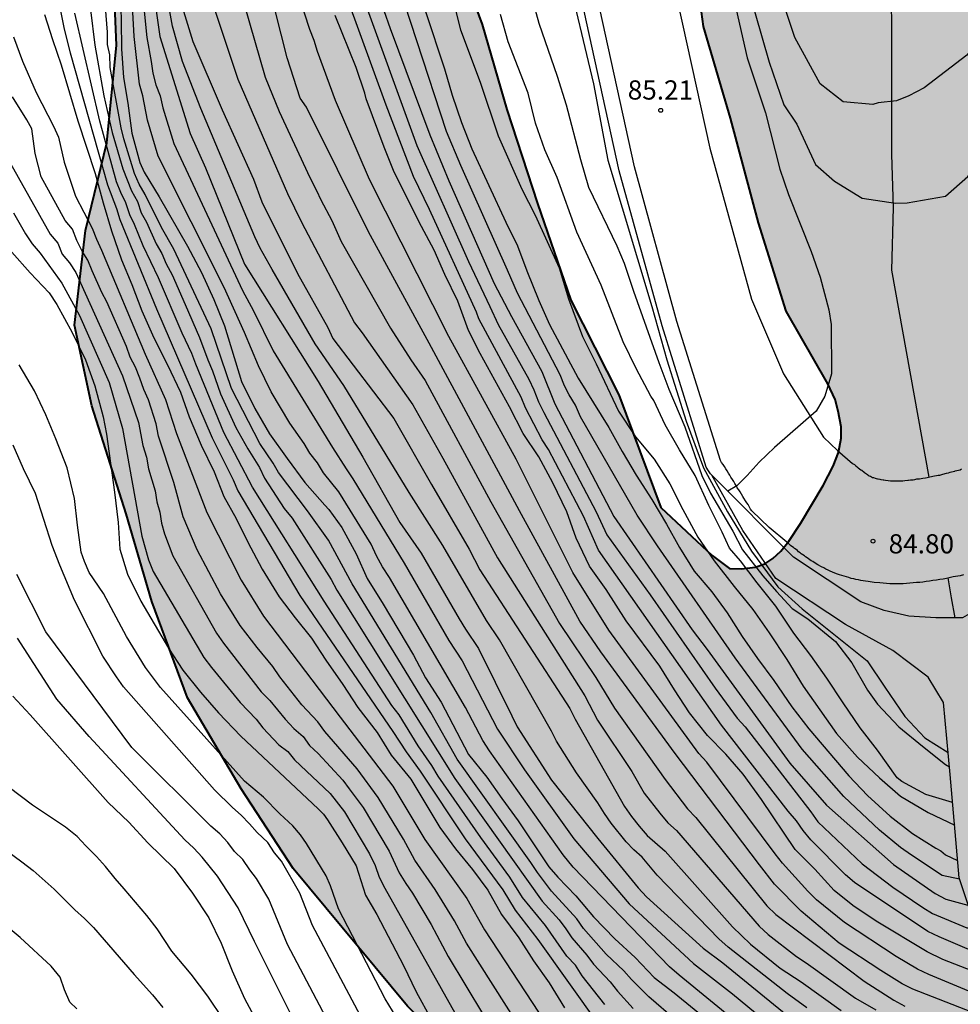
# Model space of a CAD drawing. Units: millimetres. Extents: x 582044 to 582395, y 4793289 to 4793540.
# Drawn here: x 582099 to 582136, y 4793416 to 4793454 of the extents above; entities that cross this region are included whole.
import ezdxf

# ---------------------------------------------------------------- set-up
doc = ezdxf.new("R2010")
doc.units = ezdxf.units.MM
for name, color, linetype in [('020104', 34, 'Continuous'), ('020204', 9, 'Continuous'), ('020308', 9, 'Continuous'), ('050102', 4, 'Continuous'), ('050103', 4, 'Continuous'), ('060134', 9, 'Continuous'), ('100106', 63, 'Continuous'), ('990504', 63, 'Continuous')]:
    doc.layers.add(name, color=color, linetype=linetype)
doc.layers.add('020105', color=24, linetype='Continuous', lineweight=30)
doc.styles.add('ARIAL', font='ARIAL.TTF', dxfattribs={"height": 1})

# ---------------------------------------------------------------- blocks, each defined once
blk = doc.blocks.new('COTAPU')
blk.add_circle((0, 0), 0.075)

msp = doc.modelspace()

# ---------------------------------------------------------------- hatches: boundary and pattern name
at = {"layer": '990504'}
msp.add_hatch(color=256, dxfattribs=at).paths.add_polyline_path([(582394.137, 4793428.101), (582394.138, 4793503.034), (582393.418, 4793503.674), (582390.288, 4793505.224), (582384.689, 4793507.614), (582377.699, 4793512.224), (582369.489, 4793518.904), (582357.45, 4793528.244), (582349.86, 4793532.954), (582341.32, 4793535.914), (582329.781, 4793538.174), (582322.602, 4793540.244), (582234.749, 4793540.246), (582235.953, 4793539.236), (582237.373, 4793537.336), (582238.313, 4793535.086), (582239.063, 4793532.946), (582240.123, 4793531.236), (582241.353, 4793529.756), (582243.203, 4793528.256), (582244.983, 4793526.876), (582247.073, 4793525.876), (582249.733, 4793524.916), (582252.713, 4793524.076), (582259.182, 4793522.446), (582267.302, 4793519.476), (582270.912, 4793518.106), (582274.502, 4793517.066), (582278.022, 4793515.966), (582285.321, 4793513.996), (582289.791, 4793513.316), (582294.651, 4793512.726), (582302.961, 4793511.786), (582312.321, 4793510.855), (582320.07, 4793509.935), (582323.83, 4793509.195), (582331.58, 4793507.855), (582337.49, 4793506.545), (582340.7, 4793505.615), (582343.9, 4793504.585), (582346.96, 4793503.475), (582349.879, 4793502.485), (582352.689, 4793501.655), (582355.109, 4793500.625), (582356.749, 4793499.835), (582359.519, 4793498.875), (582359.979, 4793498.755), (582364.319, 4793497.945), (582366.189, 4793497.455), (582367.729, 4793496.735), (582369.439, 4793495.585), (582370.439, 4793494.355), (582371.099, 4793492.825), (582371.829, 4793491.835), (582371.849, 4793490.395), (582371.399, 4793489.715), (582370.669, 4793489.485), (582369.919, 4793489.485), (582369.069, 4793489.735), (582368.569, 4793489.975), (582367.319, 4793490.195), (582361.549, 4793492.085), (582355.019, 4793494.475), (582352.009, 4793495.625), (582349.059, 4793496.585), (582346.269, 4793497.355), (582342.45, 4793498.545), (582338.36, 4793499.625), (582334.38, 4793500.755), (582330.75, 4793501.485), (582326.33, 4793502.105), (582322.11, 4793502.756), (582317.95, 4793503.256), (582314.39, 4793503.546), (582309.571, 4793503.576), (582305.861, 4793503.916), (582298.401, 4793505.036), (582290.891, 4793506.036), (582282.871, 4793507.666), (582279.702, 4793508.436), (582275.812, 4793509.546), (582268.132, 4793512.116), (582264.452, 4793513.166), (582260.742, 4793514.426), (582256.812, 4793515.657), (582250.653, 4793518.437), (582249.053, 4793518.647), (582248.863, 4793517.547), (582250.353, 4793515.877), (582252.422, 4793513.997), (582254.742, 4793512.167), (582257.492, 4793510.317), (582260.552, 4793508.627), (582263.432, 4793506.657), (582266.312, 4793504.997), (582269.462, 4793502.537), (582272.002, 4793500.297), (582277.231, 4793494.907), (582281.191, 4793489.947), (582282.131, 4793487.497), (582282.241, 4793484.627), (582282.081, 4793481.287), (582280.611, 4793476.067), (582280.061, 4793474.257), (582279.681, 4793473.487), (582280.121, 4793471.297), (582279.691, 4793468.197), (582278.081, 4793465.628), (582275.371, 4793463.798), (582273.131, 4793462.758), (582267.411, 4793462.508), (582265.201, 4793463.298), (582262.651, 4793465.008), (582260.725, 4793467.824), (582259.814, 4793469.585), (582257.875, 4793472.493), (582255.182, 4793473.893), (582251.95, 4793474.647), (582247.425, 4793476.155), (582242.255, 4793476.478), (582238.807, 4793476.478), (582234.772, 4793477.771), (582232.827, 4793479.77), (582232.471, 4793480.776), (582232.34, 4793481.92), (582232.392, 4793482.472), (582232.479, 4793482.922), (582232.61, 4793483.219), (582232.883, 4793483.429), (582233.346, 4793483.513), (582233.772, 4793483.558), (582235.104, 4793483.457), (582237.952, 4793483.078), (582245.102, 4793482.278), (582249.622, 4793481.188), (582253.552, 4793479.948), (582257.432, 4793478.838), (582264.661, 4793475.418), (582267.601, 4793474.757), (582270.561, 4793475.257), (582272.371, 4793477.537), (582273.291, 4793480.447), (582272.911, 4793483.357), (582271.941, 4793486.527), (582270.491, 4793489.047), (582268.751, 4793491.157), (582266.512, 4793493.667), (582263.932, 4793496.397), (582261.062, 4793498.567), (582258.242, 4793500.577), (582255.082, 4793502.467), (582252.732, 4793503.667), (582250.272, 4793504.757), (582246.782, 4793505.907), (582243.453, 4793506.897), (582240.463, 4793507.967), (582237.633, 4793509.087), (582234.923, 4793510.497), (582231.673, 4793511.677), (582227.863, 4793512.677), (582224.493, 4793513.337), (582221.063, 4793513.837), (582217.823, 4793514.157), (582213.584, 4793514.318), (582209.554, 4793514.198), (582205.054, 4793513.908), (582201.324, 4793513.738), (582198.614, 4793513.678), (582196.354, 4793514.748), (582195.584, 4793516.478), (582195.794, 4793517.758), (582196.734, 4793519.028), (582197.854, 4793519.868), (582202.574, 4793520.428), (582206.874, 4793521.407), (582211.244, 4793522.837), (582215.804, 4793524.077), (582219.754, 4793524.477), (582222.403, 4793523.957), (582225.463, 4793522.497), (582227.333, 4793521.817), (582230.493, 4793520.377), (582233.443, 4793518.507), (582236.303, 4793516.617), (582239.283, 4793514.907), (582241.163, 4793514.967), (582240.073, 4793516.857), (582237.933, 4793519.157), (582235.773, 4793521.397), (582232.743, 4793524.167), (582230.823, 4793527.817), (582228.393, 4793531.237), (582226.014, 4793532.797), (582223.954, 4793532.857), (582220.964, 4793533.047), (582218.334, 4793532.657), (582215.144, 4793531.867), (582211.104, 4793531.007), (582206.894, 4793531.007), (582199.544, 4793530.937), (582195.294, 4793531.747), (582191.015, 4793532.857), (582187.425, 4793534.467), (582184.455, 4793536.198), (582181.185, 4793538.398), (582178.722, 4793540.248), (582116.007, 4793540.249), (582116.057, 4793539.339), (582118.937, 4793532.399), (582121.196, 4793528.399), (582123.286, 4793524.539), (582125.396, 4793520.879), (582127.706, 4793517.209), (582129.796, 4793513.719), (582130.936, 4793510.039), (582130.586, 4793506.05), (582129.116, 4793502.3), (582127.076, 4793498.72), (582124.696, 4793495.9), (582122.876, 4793493.13), (582121.506, 4793489.19), (582121.266, 4793484.88), (582121.695, 4793481.26), (582122.415, 4793477.711), (582123.135, 4793474.901), (582123.575, 4793472.341), (582124.135, 4793465.821), (582124.265, 4793463.301), (582124.565, 4793460.791), (582125.505, 4793453.901), (582126.555, 4793450.321), (582127.655, 4793446.241), (582128.734, 4793442.781), (582130.364, 4793439.951), (582130.65, 4793439.333), (582130.766, 4793438.882), (582130.875, 4793438.261), (582130.879, 4793437.823), (582130.771, 4793437.263), (582130.572, 4793436.734), (582130.174, 4793435.979), (582129.291, 4793434.491), (582128.841, 4793433.798), (582128.527, 4793433.414), (582128.209, 4793433.12), (582127.894, 4793432.921), (582127.518, 4793432.785), (582126.995, 4793432.725), (582126.525, 4793432.736), (582125.845, 4793433.243), (582123.834, 4793435.112), (582122.195, 4793439.512), (582120.325, 4793443.212), (582119.025, 4793446.991), (582117.825, 4793450.661), (582116.865, 4793453.981), (582115.495, 4793457.691), (582113.395, 4793468.001), (582112.915, 4793471.611), (582112.616, 4793474.761), (582112.486, 4793477.501), (582112.956, 4793485.26), (582112.906, 4793488.5), (582112.576, 4793490.76), (582111.576, 4793490.25), (582110.356, 4793488.55), (582109.006, 4793485.131), (582107.686, 4793482.731), (582105.956, 4793479.931), (582104.606, 4793476.571), (582103.136, 4793473.231), (582102.206, 4793469.201), (582101.936, 4793465.471), (582102.006, 4793462.051), (582102.405, 4793457.222), (582102.575, 4793453.172), (582102.205, 4793449.362), (582101.375, 4793445.942), (582100.935, 4793442.232), (582101.615, 4793439.092), (582102.955, 4793434.872), (582103.965, 4793431.442), (582105.355, 4793427.682), (582107.455, 4793424.132), (582109.484, 4793421.012), (582113.944, 4793415.632), (582116.154, 4793413.382), (582119.034, 4793412.162), (582121.574, 4793411.652), (582124.424, 4793410.902), (582126.074, 4793409.452), (582127.614, 4793407.982), (582128.256, 4793406.322), (582128.589, 4793404.397), (582128.572, 4793402.02), (582128.228, 4793397.311), (582128.572, 4793394.899), (582129.102, 4793390.068), (582129.693, 4793388.969), (582130.846, 4793386.47), (582132.47, 4793382.837), (582135.062, 4793378.895), (582137.029, 4793377.211), (582138.655, 4793376.246), (582142.363, 4793374.862), (582145.342, 4793374.495), (582147.703, 4793375.91), (582148.441, 4793377.525), (582149.058, 4793380.384), (582149.65, 4793383.595), (582150.971, 4793386.366), (582152.318, 4793387.484), (582154.233, 4793387.668), (582156.179, 4793386.988), (582157.668, 4793385.966), (582161.775, 4793381.348), (582164.33, 4793379.802), (582166.222, 4793379.07), (582171.272, 4793377.451), (582176.18, 4793375.763), (582177.827, 4793375.375), (582179.699, 4793375.186), (582182.921, 4793375.812), (582185.601, 4793376.988), (582188.153, 4793377.763), (582192.662, 4793378.79), (582194.702, 4793380.389), (582196.239, 4793383.414), (582197.823, 4793390.435), (582198.541, 4793391.935), (582200.161, 4793393.521), (582202.293, 4793394.528), (582206.38, 4793395.552), (582210.492, 4793396.434), (582212.519, 4793397.108), (582214.884, 4793398.681), (582215.937, 4793400.731), (582216.387, 4793403.104), (582216.872, 4793405.543), (582217.794, 4793407.849), (582218.653, 4793409.193), (582220.298, 4793410.853), (582222.269, 4793411.927), (582224.194, 4793412.373), (582226.734, 4793412.289), (582228.713, 4793411.647), (582230.152, 4793410.701), (582231.327, 4793409.536), (582233.226, 4793407.081), (582235.057, 4793404.866), (582238.024, 4793403.053), (582238.799, 4793402.838), (582241.569, 4793402.527), (582243.223, 4793401.945), (582244.237, 4793401.07), (582244.64, 4793396.92), (582245.35, 4793394.55), (582245.78, 4793392.48), (582246.49, 4793389.76), (582247.68, 4793386.62), (582250.68, 4793383.4), (582253.92, 4793380.94), (582258.019, 4793379.07), (582262.409, 4793378.8), (582267.109, 4793379.66), (582269.929, 4793381.75), (582273.929, 4793385.05), (582278.069, 4793387.3), (582281.519, 4793390.26), (582285.959, 4793395.319), (582289.439, 4793398.119), (582294.429, 4793401.039), (582304.159, 4793405.179), (582309.009, 4793406.609), (582313.148, 4793407.708), (582317.118, 4793408.378), (582319.978, 4793409.258), (582323.288, 4793410.128), (582326.058, 4793410.778), (582329.368, 4793411.418), (582330.748, 4793411.498), (582331.498, 4793412.128), (582332.248, 4793412.428), (582332.778, 4793413.198), (582331.658, 4793414.538), (582329.648, 4793415.728), (582326.308, 4793416.008), (582322.408, 4793415.678), (582318.828, 4793415.068), (582314.789, 4793414.498), (582310.479, 4793413.448), (582305.379, 4793411.678), (582301.489, 4793410.039), (582298.069, 4793408.379), (582289.349, 4793403.929), (582284.289, 4793401.419), (582280.319, 4793399.729), (582277.049, 4793399.009), (582274.904, 4793398.898), (582273.156, 4793398.744), (582271.267, 4793398.409), (582268.783, 4793398.23), (582268.084, 4793398.853), (582268.304, 4793399.556), (582270.004, 4793401.156), (582272.756, 4793403.446), (582275.475, 4793405.571), (582279.494, 4793408.591), (582282.655, 4793410.902), (582286.672, 4793413.64), (582291.414, 4793416.327), (582296.098, 4793418.184), (582300.437, 4793419.355), (582304.06, 4793420.258), (582308.613, 4793421.744), (582312.653, 4793423.714), (582316.07, 4793425.802), (582319.917, 4793428.438), (582323.649, 4793431.103), (582328.142, 4793434.384), (582332.813, 4793437.856), (582343.005, 4793445.539), (582344.409, 4793446.649), (582345.632, 4793447.543), (582346.823, 4793448.23), (582347.761, 4793448.578), (582348.4, 4793448.647), (582349.173, 4793448.526), (582350.018, 4793448.076), (582350.678, 4793447.616), (582350.998, 4793447.366), (582351.578, 4793446.856), (582352.168, 4793446.306), (582352.438, 4793446.026), (582353.038, 4793445.486), (582353.618, 4793444.906), (582354.238, 4793444.336), (582354.828, 4793443.766), (582355.138, 4793443.476), (582356.098, 4793442.636), (582356.388, 4793442.346), (582356.948, 4793441.766), (582360.298, 4793437.927), (582365.277, 4793429.327), (582365.827, 4793428.237), (582365.967, 4793427.917), (582366.077, 4793427.577), (582366.207, 4793427.247), (582366.347, 4793426.927), (582366.507, 4793426.607), (582366.697, 4793426.297), (582366.897, 4793426.017), (582367.497, 4793425.337), (582367.727, 4793425.097), (582367.957, 4793424.867), (582368.557, 4793424.317), (582368.977, 4793424.007), (582371.327, 4793422.647), (582371.917, 4793422.457), (582372.907, 4793422.437), (582373.557, 4793422.457), (582374.317, 4793422.567), (582375.147, 4793422.717), (582376.477, 4793423.017), (582377.357, 4793423.257), (582378.727, 4793423.587), (582380.107, 4793423.896), (582381.427, 4793424.226), (582384.087, 4793424.956), (582384.557, 4793425.066), (582385.037, 4793425.156), (582386.957, 4793425.596), (582388.397, 4793425.936), (582389.807, 4793426.306), (582390.267, 4793426.446), (582391.157, 4793426.766), (582392.487, 4793427.276), (582393.337, 4793427.676)])

# ---------------------------------------------------------------- linework, layer by layer
at = {"layer": '020104', "flags": 128}
for points, elevation in [([(582137.384, 4793415.012), (582136.514, 4793415.192), (582133.684, 4793416.302), (582133.264, 4793416.512), (582132.434, 4793417.032), (582130.804, 4793418.092), (582129.314, 4793419.342), (582128.284, 4793420.402), (582127.694, 4793421.152), (582124.404, 4793425.502), (582121.494, 4793429.482), (582120.674, 4793430.672), (582118.325, 4793434.982), (582114.795, 4793441.532), (582112.425, 4793445.882), (582110.005, 4793450.752), (582109.755, 4793451.112), (582109.245, 4793452.681), (582107.195, 4793460.801)], 91), ([(582138.414, 4793456.071), (582135.784, 4793452.791), (582134.124, 4793451.511), (582133.524, 4793451.191), (582133.044, 4793451.001), (582132.324, 4793450.921), (582132.114, 4793450.861), (582130.955, 4793450.961), (582130.065, 4793451.671), (582129.075, 4793453.471), (582126.685, 4793460.631)], 84), ([(582099.396, 4793459.542), (582100.535, 4793453.802), (582100.765, 4793452.882), (582102.235, 4793447.722), (582102.575, 4793446.802), (582102.705, 4793446.362), (582104.145, 4793442.882), (582106.315, 4793437.842), (582107.135, 4793436.192), (582107.325, 4793435.762), (582109.745, 4793431.682), (582113.374, 4793426.372), (582113.894, 4793425.572), (582114.444, 4793424.822), (582116.194, 4793422.172), (582117.664, 4793420.182), (582118.144, 4793419.382), (582119.034, 4793418.242), (582121.424, 4793414.882)], 97), ([(582137.044, 4793415.982), (582136.024, 4793416.152), (582134.304, 4793416.872), (582133.864, 4793417.082), (582133.034, 4793417.582), (582131.014, 4793418.902), (582129.924, 4793419.792), (582129.574, 4793420.132), (582128.584, 4793421.222), (582128.304, 4793421.582), (582125.634, 4793425.172), (582125.324, 4793425.512), (582121.804, 4793430.322), (582120.404, 4793432.572), (582118.195, 4793437.002), (582115.565, 4793441.802), (582112.455, 4793447.932), (582111.135, 4793451.012), (582110.425, 4793452.931), (582110.295, 4793453.361), (582110.135, 4793453.791), (582108.745, 4793458.031)], 90.5), ([(582135.504, 4793420.592), (582134.824, 4793420.742), (582133.624, 4793421.532), (582133.204, 4793421.832), (582132.384, 4793422.512), (582130.984, 4793423.822), (582129.354, 4793425.672), (582126.744, 4793429.242), (582123.704, 4793433.622), (582122.914, 4793434.822), (582120.705, 4793438.652), (582120.505, 4793439.112), (582120.255, 4793439.512), (582120.075, 4793439.872), (582119.905, 4793440.302), (582118.235, 4793443.482), (582117.855, 4793444.382), (582116.025, 4793448.471), (582115.465, 4793449.801), (582113.145, 4793456.901)], 88), ([(582136.484, 4793417.652), (582135.804, 4793417.882), (582134.704, 4793418.342), (582134.264, 4793418.552), (582131.404, 4793420.472), (582131.054, 4793420.762), (582129.694, 4793422.132), (582129.394, 4793422.492), (582129.134, 4793422.882), (582128.814, 4793423.252), (582126.204, 4793426.612), (582121.404, 4793433.452), (582120.814, 4793434.782), (582119.455, 4793437.382), (582119.205, 4793437.762), (582118.555, 4793439.012), (582118.385, 4793439.432), (582116.735, 4793442.492), (582116.635, 4793442.752), (582114.805, 4793446.752), (582114.175, 4793448.052), (582113.115, 4793450.831), (582111.075, 4793456.421)], 89.5), ([(582107.165, 4793456.181), (582108.385, 4793451.932), (582108.935, 4793450.582), (582110.125, 4793448.002), (582110.385, 4793447.502), (582110.555, 4793447.132), (582110.985, 4793446.322), (582111.355, 4793445.502), (582113.285, 4793442.122), (582114.075, 4793440.882), (582114.635, 4793440.072), (582117.195, 4793435.342), (582119.884, 4793430.582), (582121.304, 4793428.472), (582122.034, 4793427.282), (582124.004, 4793424.492), (582124.884, 4793423.342), (582125.204, 4793423.012), (582127.984, 4793419.552), (582128.324, 4793419.222), (582131.774, 4793416.612), (582132.944, 4793415.872), (582133.364, 4793415.632)], 91.5), ([(582120.135, 4793456.211), (582121.205, 4793451.661), (582121.765, 4793448.681), (582123.485, 4793442.971), (582124.074, 4793440.882), (582124.824, 4793438.482), (582125.504, 4793436.662), (582126.444, 4793434.942), (582127.384, 4793433.412), (582128.414, 4793432.012), (582129.354, 4793431.162), (582131.894, 4793429.122), (582132.584, 4793428.092), (582133.374, 4793426.952), (582134.154, 4793426.122), (582135.064, 4793425.542)], 85.5), ([(582103.535, 4793455.802), (582103.765, 4793453.472), (582103.935, 4793452.532), (582103.995, 4793452.082), (582104.115, 4793451.632), (582104.285, 4793451.192), (582104.385, 4793450.722), (582104.815, 4793449.332), (582107.495, 4793443.592), (582107.935, 4793442.802), (582108.705, 4793441.232), (582111.015, 4793437.462), (582111.545, 4793436.632), (582111.815, 4793436.242), (582113.815, 4793432.942), (582115.565, 4793429.922), (582116.084, 4793429.122), (582117.454, 4793426.462), (582118.514, 4793424.862), (582120.444, 4793422.172), (582122.604, 4793419.632), (582125.114, 4793417.302), (582126.634, 4793416.122), (582130.084, 4793413.262)], 94), ([(582104.005, 4793455.442), (582104.275, 4793453.512), (582105.455, 4793449.722), (582106.055, 4793448.382), (582107.575, 4793444.622), (582110.455, 4793440.042), (582112.195, 4793437.082), (582113.645, 4793434.532), (582114.485, 4793433.332), (582115.965, 4793430.762), (582116.204, 4793430.362), (582116.714, 4793429.612), (582118.014, 4793426.972), (582118.234, 4793426.552), (582119.564, 4793424.462), (582121.384, 4793422.182), (582122.954, 4793420.262), (582123.284, 4793419.912), (582125.494, 4793417.902), (582126.254, 4793417.332), (582130.074, 4793414.212)], 93.5), ([(582129.544, 4793415.572), (582128.774, 4793416.132), (582126.464, 4793417.942), (582126.104, 4793418.262), (582123.694, 4793420.752), (582123.104, 4793421.452), (582122.784, 4793421.742), (582122.484, 4793422.052), (582121.904, 4793422.782), (582121.634, 4793423.162), (582121.384, 4793423.582), (582120.544, 4793424.752), (582119.764, 4793425.992), (582119.574, 4793426.382), (582117.534, 4793429.942), (582117.024, 4793430.702), (582115.325, 4793433.632), (582114.015, 4793435.702), (582111.455, 4793439.882), (582110.335, 4793441.512), (582108.655, 4793444.412), (582108.195, 4793445.252), (582107.985, 4793445.692), (582105.875, 4793450.702), (582105.155, 4793452.542), (582104.765, 4793453.912), (582104.505, 4793455.362)], 93), ([(582112.105, 4793455.321), (582114.305, 4793449.261), (582116.325, 4793444.722), (582117.165, 4793442.972), (582117.485, 4793442.262), (582118.685, 4793440.132), (582118.885, 4793439.712), (582119.065, 4793439.242), (582119.265, 4793438.832), (582121.314, 4793434.942), (582121.734, 4793434.052), (582123.424, 4793431.702), (582125.964, 4793428.052), (582126.824, 4793426.882), (582127.134, 4793426.552), (582129.694, 4793423.222), (582129.964, 4793422.842), (582131.704, 4793421.192), (582132.904, 4793420.282), (582134.074, 4793419.492), (582134.454, 4793419.262), (582135.784, 4793418.692), (582136.144, 4793418.692)], 89), ([(582112.775, 4793455.251), (582113.265, 4793453.831), (582114.815, 4793449.671), (582115.565, 4793447.881), (582117.335, 4793443.862), (582118.005, 4793442.572), (582119.185, 4793440.432), (582119.705, 4793439.162), (582122.004, 4793434.762), (582125.064, 4793430.332), (582125.654, 4793429.572), (582128.874, 4793425.132), (582130.314, 4793423.492), (582132.924, 4793421.172), (582134.554, 4793420.032), (582134.964, 4793419.822), (582135.834, 4793419.582)], 88.5), ([(582127.255, 4793455.381), (582128.065, 4793452.511), (582128.645, 4793450.841), (582129.155, 4793450.091), (582129.884, 4793448.511), (582130.624, 4793447.861), (582131.704, 4793447.201), (582133.004, 4793447.001), (582133.454, 4793447.011), (582134.954, 4793447.281), (582135.834, 4793448.041), (582136.654, 4793449.081), (582139.494, 4793453.241), (582140.494, 4793455.111)], 84.5), ([(582124.424, 4793415.092), (582123.374, 4793416.002), (582122.694, 4793416.672), (582122.394, 4793417.012), (582121.704, 4793417.662), (582120.824, 4793418.672), (582120.554, 4793419.042), (582119.574, 4793420.132), (582119.024, 4793420.862), (582118.764, 4793421.252), (582115.884, 4793425.282), (582114.854, 4793427.112), (582111.785, 4793432.132), (582110.855, 4793433.842), (582110.045, 4793434.992), (582108.905, 4793436.482), (582108.705, 4793436.842), (582108.175, 4793437.622), (582107.075, 4793439.762), (582106.275, 4793442.092), (582104.825, 4793445.212), (582104.335, 4793446.052), (582103.705, 4793447.342), (582103.465, 4793447.742), (582103.285, 4793448.162), (582102.865, 4793449.512), (582102.765, 4793449.952), (582102.335, 4793452.302), (582102.315, 4793452.802), (582102.235, 4793453.202), (582102.235, 4793453.682), (582102.115, 4793455.172)], 95.5), ([(582106.285, 4793454.951), (582107.315, 4793451.842), (582109.265, 4793447.382), (582109.805, 4793446.262), (582111.875, 4793442.332), (582112.175, 4793441.942), (582114.155, 4793439.132), (582115.325, 4793437.042), (582117.455, 4793433.152), (582120.874, 4793427.762), (582121.364, 4793426.802), (582122.704, 4793424.802), (582123.194, 4793423.962), (582123.794, 4793423.172), (582124.114, 4793422.802), (582124.454, 4793422.502), (582127.684, 4793418.762), (582128.034, 4793418.442), (582129.134, 4793417.572), (582129.514, 4793417.332), (582131.444, 4793415.952), (582132.234, 4793415.492)], 92), ([(582115.715, 4793454.971), (582116.015, 4793453.781), (582116.785, 4793451.731), (582117.485, 4793449.631), (582118.415, 4793447.551), (582118.925, 4793446.531), (582119.865, 4793444.472), (582120.235, 4793443.262), (582120.775, 4793441.802), (582121.315, 4793440.732), (582122.185, 4793438.882), (582122.854, 4793437.882), (582123.574, 4793437.002), (582124.184, 4793436.042), (582124.704, 4793435.032), (582125.284, 4793433.962), (582125.924, 4793433.032), (582126.704, 4793432.032), (582127.434, 4793431.132), (582128.074, 4793430.222), (582128.764, 4793429.182), (582129.394, 4793428.132), (582130.704, 4793426.282), (582131.514, 4793425.362), (582132.374, 4793424.552), (582133.204, 4793423.842), (582134.284, 4793423.202), (582135.314, 4793422.702)], 87), ([(582118.765, 4793455.181), (582119.075, 4793454.041), (582119.785, 4793451.961), (582120.145, 4793450.841), (582120.705, 4793448.711), (582121.015, 4793447.631), (582122.125, 4793445.341), (582122.405, 4793444.661), (582122.765, 4793443.571), (582123.755, 4793440.782), (582124.154, 4793439.732), (582124.774, 4793438.262), (582125.434, 4793436.372), (582125.784, 4793435.682), (582126.654, 4793434.192), (582127.034, 4793433.462), (582127.824, 4793432.452), (582128.354, 4793431.832), (582128.964, 4793431.172), (582129.584, 4793430.762), (582130.654, 4793429.882), (582131.304, 4793429.042), (582131.914, 4793427.982), (582132.304, 4793427.432), (582133.134, 4793426.552), (582134.054, 4793425.792), (582134.954, 4793425.082), (582135.114, 4793424.982)], 86), ([(582101.565, 4793454.552), (582101.735, 4793453.172), (582102.085, 4793451.202), (582102.405, 4793449.762), (582102.825, 4793448.342), (582103.165, 4793447.492), (582103.395, 4793447.072), (582103.545, 4793446.632), (582103.755, 4793446.262), (582104.135, 4793445.422), (582104.355, 4793445.032), (582104.525, 4793444.632), (582104.755, 4793444.202), (582105.265, 4793443.052), (582105.825, 4793441.762), (582106.145, 4793440.882), (582106.325, 4793440.452), (582106.645, 4793439.552), (582107.235, 4793438.242), (582107.705, 4793437.412), (582108.165, 4793436.672), (582108.355, 4793436.262), (582109.135, 4793435.082), (582109.445, 4793434.702), (582110.965, 4793432.302), (582111.185, 4793431.882), (582115.794, 4793424.532), (582119.204, 4793419.732), (582119.864, 4793419.012), (582120.134, 4793418.662), (582120.364, 4793418.302), (582120.944, 4793417.632), (582121.214, 4793417.282), (582121.854, 4793416.592), (582122.144, 4793416.222), (582122.764, 4793415.542)], 96), ([(582129.164, 4793413.072), (582124.554, 4793416.842), (582124.174, 4793417.172), (582120.414, 4793421.072), (582120.024, 4793421.552), (582117.144, 4793425.612), (582116.884, 4793426.012), (582116.204, 4793427.302), (582113.245, 4793432.382), (582112.965, 4793432.802), (582112.735, 4793433.232), (582112.525, 4793433.682), (582111.265, 4793435.722), (582110.665, 4793436.472), (582110.425, 4793436.862), (582110.135, 4793437.242), (582109.905, 4793437.612), (582109.355, 4793438.412), (582108.625, 4793439.632), (582108.125, 4793440.652), (582107.585, 4793441.952), (582106.785, 4793443.712), (582104.205, 4793448.842), (582103.785, 4793450.252), (582103.605, 4793451.192), (582103.485, 4793451.652), (582103.275, 4793453.512), (582103.215, 4793454.462)], 94.5), ([(582121.654, 4793415.702), (582120.764, 4793416.822), (582120.504, 4793417.242), (582120.174, 4793417.592), (582119.334, 4793418.782), (582118.434, 4793419.882), (582117.944, 4793420.672), (582116.804, 4793422.222), (582115.144, 4793424.622), (582114.894, 4793425.042), (582114.364, 4793425.802), (582113.614, 4793427.012), (582113.335, 4793427.382), (582110.695, 4793431.452), (582107.895, 4793435.912), (582106.775, 4793438.042), (582105.675, 4793440.712), (582105.525, 4793441.132), (582105.145, 4793441.932), (582104.215, 4793444.092), (582103.625, 4793445.342), (582103.285, 4793446.172), (582103.105, 4793446.552), (582102.945, 4793447.012), (582102.755, 4793447.422), (582102.585, 4793447.842), (582101.935, 4793450.202), (582100.955, 4793454.432)], 96.5), ([(582135.234, 4793423.592), (582134.194, 4793423.902), (582133.244, 4793424.412), (582133.074, 4793424.552), (582132.304, 4793425.632), (582131.624, 4793426.512), (582130.954, 4793427.482), (582130.324, 4793428.452), (582129.694, 4793429.332), (582129.034, 4793430.212), (582128.334, 4793431.262), (582127.604, 4793432.172), (582126.954, 4793433.032), (582126.514, 4793433.532), (582126.234, 4793434.152), (582125.714, 4793435.192), (582125.174, 4793436.362), (582124.564, 4793437.372), (582124.014, 4793438.342), (582123.564, 4793439.302), (582123.444, 4793439.462), (582122.875, 4793440.542), (582122.365, 4793441.592), (582121.505, 4793443.801), (582120.555, 4793445.871), (582119.795, 4793448.011), (582119.305, 4793449.091), (582118.945, 4793450.131), (582118.655, 4793451.301), (582117.875, 4793453.301), (582117.575, 4793454.371)], 86.5), ([(582098.555, 4793453.502), (582098.905, 4793452.552), (582099.445, 4793451.332), (582100.115, 4793450.012), (582100.315, 4793449.582), (582100.535, 4793448.612), (582100.985, 4793447.282), (582101.625, 4793446.032), (582101.795, 4793445.592), (582101.995, 4793445.172), (582103.705, 4793441.112), (582104.495, 4793439.332), (582104.925, 4793438.012), (582106.115, 4793434.922), (582107.455, 4793432.282), (582108.325, 4793430.872), (582111.315, 4793426.922), (582113.374, 4793424.232), (582114.624, 4793422.152), (582116.264, 4793419.842), (582116.954, 4793418.622), (582119.884, 4793414.152)], 98), ([(582118.854, 4793413.992), (582116.244, 4793418.092), (582115.784, 4793418.972), (582115.024, 4793420.192), (582114.234, 4793421.342), (582113.794, 4793422.162), (582112.804, 4793423.792), (582111.984, 4793424.902), (582110.715, 4793426.372), (582110.445, 4793426.742), (582109.825, 4793427.412), (582108.955, 4793428.502), (582108.685, 4793428.902), (582108.075, 4793429.652), (582107.415, 4793430.512), (582106.645, 4793431.742), (582105.735, 4793433.462), (582105.185, 4793434.752), (582104.825, 4793436.092), (582104.215, 4793437.902), (582104.135, 4793438.382), (582103.825, 4793439.322), (582103.645, 4793439.722), (582103.495, 4793440.172), (582103.325, 4793440.592), (582103.115, 4793440.992), (582102.965, 4793441.402), (582102.205, 4793443.152), (582102.005, 4793443.512), (582101.625, 4793444.362), (582101.465, 4793444.782), (582101.235, 4793445.132), (582101.035, 4793445.552), (582100.865, 4793445.992), (582100.575, 4793446.332), (582099.645, 4793448.032), (582099.405, 4793448.942), (582099.275, 4793449.902), (582099.075, 4793450.262), (582098.515, 4793451.162)], 98.5), ([(582098.325, 4793448.762), (582099.985, 4793445.792), (582100.295, 4793445.442), (582100.455, 4793445.012), (582100.745, 4793444.672), (582100.995, 4793444.292), (582102.815, 4793440.262), (582103.445, 4793438.442), (582103.605, 4793437.532), (582103.755, 4793437.082), (582103.835, 4793436.632), (582104.085, 4793435.762), (582104.155, 4793435.332), (582104.275, 4793434.932), (582104.335, 4793434.502), (582104.455, 4793434.082), (582104.785, 4793433.222), (582106.485, 4793430.202), (582106.755, 4793429.822), (582108.235, 4793427.912), (582108.565, 4793427.572), (582109.165, 4793426.842), (582109.505, 4793426.482), (582109.865, 4793426.172), (582110.115, 4793425.822), (582110.455, 4793425.502), (582111.425, 4793424.462), (582111.664, 4793424.122), (582112.214, 4793423.402), (582113.234, 4793421.692), (582113.624, 4793420.842), (582113.874, 4793420.422), (582114.134, 4793420.052), (582114.874, 4793418.832), (582115.534, 4793417.582), (582118.294, 4793412.992)], 99), ([(582098.555, 4793446.632), (582099.025, 4793445.802), (582099.285, 4793445.412), (582099.605, 4793445.052), (582100.445, 4793443.882), (582101.135, 4793442.622), (582102.295, 4793440.002), (582102.815, 4793438.202), (582103.565, 4793433.992), (582103.835, 4793433.072), (582104.015, 4793432.622), (582105.995, 4793429.262), (582106.295, 4793428.872), (582107.405, 4793427.502), (582108.035, 4793426.842), (582108.295, 4793426.512), (582108.925, 4793425.842), (582109.275, 4793425.582), (582109.535, 4793425.262), (582110.925, 4793423.942), (582111.484, 4793423.232), (582112.464, 4793421.582), (582112.684, 4793421.132), (582112.834, 4793420.672), (582113.064, 4793420.252), (582116.214, 4793414.632)], 99.5), ([(582114.074, 4793414.282), (582113.074, 4793415.922), (582111.254, 4793419.442), (582110.944, 4793420.332), (582110.774, 4793420.722), (582110.004, 4793421.992), (582109.765, 4793422.332), (582109.465, 4793422.682), (582108.965, 4793423.152), (582108.325, 4793423.802), (582107.585, 4793424.432), (582104.305, 4793428.082), (582103.715, 4793428.872), (582102.965, 4793430.072), (582102.075, 4793431.762), (582101.515, 4793432.582), (582101.335, 4793433.012), (582101.205, 4793433.372), (582101.055, 4793434.432), (582100.935, 4793435.472), (582100.655, 4793436.662), (582100.215, 4793437.802), (582099.815, 4793438.742), (582099.375, 4793439.672), (582098.785, 4793440.692)], 100.5), ([(582112.104, 4793415.262), (582110.234, 4793418.782), (582109.744, 4793420.052), (582109.025, 4793421.302), (582108.755, 4793421.632), (582108.495, 4793422.032), (582108.075, 4793422.422), (582107.775, 4793422.762), (582107.455, 4793423.092), (582107.105, 4793423.402), (582106.405, 4793424.092), (582102.855, 4793428.112), (582102.575, 4793428.502), (582102.045, 4793429.302), (582100.935, 4793431.502), (582100.365, 4793432.862), (582100.065, 4793433.632), (582099.415, 4793435.662), (582098.945, 4793436.632), (582098.545, 4793437.552)], 101), ([(582128.543, 4793395.513), (582126.144, 4793397.993), (582125.454, 4793398.673), (582120.584, 4793402.873), (582117.394, 4793405.983), (582117.104, 4793406.333), (582116.784, 4793406.673), (582115.214, 4793408.583), (582114.104, 4793410.123), (582111.424, 4793414.173), (582110.634, 4793415.433), (582109.264, 4793418.042), (582108.524, 4793419.822), (582108.045, 4793420.622), (582107.785, 4793420.962), (582107.515, 4793421.372), (582107.195, 4793421.682), (582106.925, 4793422.032), (582106.615, 4793422.372), (582106.265, 4793422.672), (582103.175, 4793425.742), (582099.825, 4793430.262), (582098.685, 4793432.502)], 101.5), ([(582129.273, 4793393.461), (582126.121, 4793397.063), (582122.535, 4793400.206), (582119.689, 4793402.602), (582116.004, 4793406.173), (582115.704, 4793406.493), (582114.824, 4793407.543), (582113.314, 4793409.433), (582109.954, 4793414.203), (582107.964, 4793418.163), (582107.335, 4793419.472), (582106.525, 4793420.712), (582105.925, 4793421.462), (582105.605, 4793421.802), (582105.245, 4793422.132), (582101.515, 4793426.172), (582100.245, 4793427.632), (582098.715, 4793430.012)], 102), ([(582115.32, 4793404.981), (582111.444, 4793409.293), (582106.754, 4793415.113), (582106.154, 4793416.033), (582105.495, 4793416.883), (582104.745, 4793417.783), (582104.165, 4793418.653), (582103.765, 4793419.173), (582102.885, 4793420.223), (582102.525, 4793420.623), (582102.145, 4793421.093), (582101.795, 4793421.483), (582101.385, 4793421.893), (582101.045, 4793422.263), (582100.595, 4793422.623), (582099.305, 4793423.483), (582098.395, 4793424.173)], 103), ([(582098.035, 4793421.893), (582098.885, 4793421.273), (582099.325, 4793420.933), (582100.145, 4793420.203), (582100.955, 4793419.403), (582101.335, 4793419.063), (582101.685, 4793418.703), (582103.265, 4793416.873), (582103.985, 4793416.083), (582104.385, 4793415.583)], 103.5), ([(582101.035, 4793415.533), (582100.755, 4793415.793), (582100.555, 4793416.273), (582100.385, 4793416.763), (582100.035, 4793417.193), (582098.815, 4793418.313), (582098.355, 4793418.713)], 104)]:
    msp.add_lwpolyline(points, dxfattribs=dict(at, elevation=elevation))
at = {"layer": '020105', "flags": 128}
for points, elevation in [([(582102.735, 4793455.132), (582102.765, 4793454.122), (582102.775, 4793453.032), (582102.855, 4793451.912), (582103.025, 4793450.912), (582103.185, 4793449.742), (582103.495, 4793448.592), (582103.655, 4793448.212), (582104.245, 4793447.252), (582105.355, 4793445.322), (582105.895, 4793444.302), (582106.385, 4793443.242), (582106.795, 4793442.212), (582107.465, 4793440.032), (582107.985, 4793438.982), (582108.555, 4793437.992), (582109.245, 4793437.032), (582109.935, 4793436.092), (582110.715, 4793435.202), (582110.875, 4793435.042), (582111.385, 4793434.332), (582111.945, 4793433.302), (582112.375, 4793432.342), (582112.995, 4793431.342), (582114.175, 4793429.342), (582114.654, 4793428.462), (582115.264, 4793427.512), (582116.324, 4793425.472), (582117.044, 4793424.582), (582117.624, 4793423.742), (582118.264, 4793422.882), (582119.464, 4793421.082), (582119.814, 4793420.672), (582120.514, 4793419.942), (582121.204, 4793419.132), (582122.044, 4793418.262), (582122.834, 4793417.542), (582123.584, 4793416.762), (582124.354, 4793416.162), (582125.924, 4793414.882)], 95), ([(582126.715, 4793454.861), (582127.205, 4793452.681), (582127.925, 4793450.531), (582128.485, 4793448.331), (582128.825, 4793447.341), (582129.704, 4793445.121), (582130.064, 4793444.111), (582130.394, 4793442.831), (582130.494, 4793442.261), (582130.504, 4793440.341), (582130.244, 4793439.461), (582129.904, 4793438.881), (582128.274, 4793437.462), (582127.674, 4793436.882), (582127.204, 4793436.362), (582126.804, 4793435.962), (582126.454, 4793435.752)], 85), ([(582105.145, 4793454.672), (582105.565, 4793453.322), (582106.705, 4793450.652), (582107.925, 4793447.942), (582108.255, 4793447.052), (582109.645, 4793444.262), (582110.835, 4793442.152), (582111.035, 4793441.722), (582113.415, 4793438.592), (582114.885, 4793436.012), (582116.355, 4793433.492), (582116.775, 4793432.682), (582120.284, 4793427.262), (582120.494, 4793426.842), (582122.424, 4793423.442), (582122.694, 4793423.042), (582122.994, 4793422.662), (582123.304, 4793422.302), (582124.004, 4793421.692), (582126.634, 4793418.732), (582127.334, 4793418.052), (582128.504, 4793417.122), (582129.324, 4793416.592), (582130.884, 4793415.462)], 92.5), ([(582114.645, 4793454.491), (582115.395, 4793452.251), (582115.695, 4793451.221), (582116.055, 4793450.151), (582116.455, 4793449.131), (582117.785, 4793446.261), (582118.235, 4793445.342), (582118.605, 4793444.362), (582119.075, 4793443.202), (582119.495, 4793442.262), (582120.605, 4793440.162), (582121.805, 4793438.242), (582122.324, 4793437.302), (582122.874, 4793436.382), (582123.484, 4793435.432), (582124.054, 4793434.462), (582124.564, 4793433.552), (582125.134, 4793432.632), (582125.824, 4793431.822), (582126.424, 4793431.002), (582127.014, 4793430.082), (582127.614, 4793429.222), (582128.254, 4793428.362), (582128.954, 4793427.332), (582129.614, 4793426.472), (582131.184, 4793424.632), (582131.914, 4793423.872), (582132.794, 4793423.052), (582133.664, 4793422.382), (582134.574, 4793421.802), (582134.774, 4793421.702), (582134.954, 4793421.552), (582135.424, 4793421.332)], 87.5), ([(582099.765, 4793454.372), (582100.075, 4793453.402), (582100.425, 4793452.412), (582101.075, 4793450.222), (582101.745, 4793448.162), (582102.055, 4793447.012), (582102.385, 4793445.922), (582102.775, 4793444.792), (582103.185, 4793443.832), (582103.575, 4793442.792), (582104.045, 4793441.742), (582104.575, 4793440.692), (582105.075, 4793439.622), (582105.425, 4793438.662), (582105.885, 4793437.552), (582106.395, 4793436.512), (582106.775, 4793435.552), (582107.255, 4793434.682), (582107.715, 4793433.762), (582108.275, 4793432.702), (582108.935, 4793431.622), (582109.555, 4793430.802), (582110.195, 4793430.012), (582110.755, 4793429.152), (582111.425, 4793428.202), (582112.005, 4793427.302), (582112.765, 4793426.322), (582113.304, 4793425.442), (582114.074, 4793424.502), (582115.204, 4793422.612), (582115.824, 4793421.782), (582116.484, 4793420.972), (582117.084, 4793420.162), (582117.614, 4793419.212), (582118.294, 4793418.302), (582118.864, 4793417.412), (582119.484, 4793416.552), (582120.074, 4793415.572)], 97.5), ([(582136.024, 4793417.002), (582134.854, 4793417.462), (582134.244, 4793417.762), (582132.244, 4793418.952), (582131.334, 4793419.572), (582130.604, 4793420.152), (582129.854, 4793420.992), (582129.084, 4793421.762), (582127.764, 4793423.712), (582127.054, 4793424.702), (582126.374, 4793425.482), (582125.664, 4793426.212), (582124.964, 4793427.092), (582124.374, 4793427.992), (582123.804, 4793428.912), (582122.484, 4793430.692), (582121.704, 4793431.912), (582121.054, 4793432.822), (582120.534, 4793433.922), (582120.164, 4793434.952), (582119.625, 4793436.082), (582119.075, 4793437.092), (582118.465, 4793438.012), (582117.935, 4793439.052), (582116.785, 4793441.132), (582116.325, 4793442.032), (582115.915, 4793443.182), (582115.405, 4793444.212), (582114.985, 4793445.162), (582114.495, 4793446.092), (582113.425, 4793448.212), (582113.035, 4793449.192), (582112.325, 4793451.081), (582112.275, 4793451.301), (582111.935, 4793452.301), (582111.125, 4793454.341)], 90), ([(582098.495, 4793445.092), (582099.215, 4793444.282), (582099.955, 4793443.502), (582100.245, 4793443.052), (582100.855, 4793441.952), (582101.365, 4793440.882), (582101.735, 4793439.872), (582102.055, 4793438.662), (582102.195, 4793437.982), (582102.505, 4793435.712), (582102.645, 4793434.532), (582102.715, 4793433.482), (582103.005, 4793432.512), (582103.525, 4793431.452), (582104.615, 4793429.622), (582105.175, 4793428.762), (582105.865, 4793427.902), (582106.565, 4793427.092), (582107.435, 4793426.182), (582110.455, 4793423.342), (582110.664, 4793423.132), (582110.824, 4793422.912), (582111.394, 4793422.012), (582111.934, 4793421.122), (582112.304, 4793419.972), (582112.744, 4793419.222), (582113.784, 4793417.222), (582114.284, 4793416.202), (582114.874, 4793415.132)], 100), ([(582098.535, 4793427.752), (582099.205, 4793427.012), (582102.255, 4793423.592), (582103.065, 4793422.822), (582103.805, 4793422.012), (582104.835, 4793421.012), (582105.545, 4793420.053), (582106.185, 4793419.093), (582106.665, 4793418.093), (582107.104, 4793417.013), (582107.574, 4793415.933), (582108.124, 4793414.923)], 102.5)]:
    msp.add_lwpolyline(points, dxfattribs=dict(at, elevation=elevation))
at = {"layer": '050102'}
for points in [[(582125.824, 4793436.382, 84.734), (582125.774, 4793436.432, 84.738), (582125.694, 4793436.552, 84.638), (582125.614, 4793436.692, 84.638), (582123.885, 4793442.211, 84.998), (582122.215, 4793448.261, 85.098), (582119.155, 4793462.241, 85.098), (582115.036, 4793479.491, 85.188)], [(582140.824, 4793434.991, 84.878), (582137.354, 4793431.801, 84.458), (582135.624, 4793430.802, 84.208), (582134.574, 4793430.802, 84.238), (582133.524, 4793430.872, 84.258), (582132.554, 4793431.092, 84.288), (582131.644, 4793431.432, 84.308), (582129.024, 4793433.182, 84.498), (582125.824, 4793436.382, 84.734)], [(582139.453, 4793409.322, 94.937), (582137.324, 4793415.172, 90.837), (582135.484, 4793420.652, 87.988), (582135.144, 4793424.682, 86.128), (582134.874, 4793427.502, 84.848), (582134.284, 4793428.482, 84.578), (582132.894, 4793429.532, 84.578), (582131.054, 4793430.542, 84.478), (582128.334, 4793432.342, 84.598), (582127.044, 4793434.212, 84.678), (582125.824, 4793436.382, 84.738)]]:
    msp.add_polyline3d(points, dxfattribs=at)
at = {"layer": '050103'}
for points in [[(582134.324, 4793436.301, 84.588), (582132.854, 4793444.381, 84.778), (582132.924, 4793446.831, 84.528), (582132.854, 4793448.901, 84.278), (582132.854, 4793450.971, 83.998), (582132.855, 4793454.261, 83.588), (582132.775, 4793456.091, 83.238), (582132.625, 4793457.941, 82.898), (582132.625, 4793459.701, 82.668), (582132.625, 4793461.921, 82.308), (582132.695, 4793463.691, 81.958), (582132.545, 4793466.051, 81.538), (582132.625, 4793468.051, 81.278), (582132.775, 4793470.2, 81.008), (582132.545, 4793471.96, 80.658), (582132.245, 4793472.65, 80.478), (582132.075, 4793473.8, 80.298), (582131.855, 4793475.18, 80.058), (582131.935, 4793477.78, 79.628), (582132.545, 4793480.93, 79.188), (582132.925, 4793483.53, 78.858), (582133.455, 4793486.37, 78.528), (582133.925, 4793488.82, 78.178), (582134.305, 4793490.66, 77.928)], [(582135.334, 4793430.802, 84.458), (582135.194, 4793431.582, 84.478), (582135.054, 4793432.362, 84.498)]]:
    msp.add_polyline3d(points, dxfattribs=at)
at = {"layer": '060134'}
for points in [[(582122.695, 4793463.051, 85.108), (582125.755, 4793449.151, 85.108), (582127.374, 4793443.251, 85.008), (582128.634, 4793440.341, 84.978), (582130.194, 4793437.861, 84.948), (582130.734, 4793437.341, 84.928), (582131.324, 4793436.841, 84.928), (582131.404, 4793436.791, 84.918), (582131.454, 4793436.741, 84.918), (582131.524, 4793436.691, 84.908)], [(582135.654, 4793432.482, 84.898), (582135.524, 4793432.452, 84.898), (582135.254, 4793432.402, 84.888), (582134.994, 4793432.342, 84.888), (582134.864, 4793432.322, 84.878), (582134.734, 4793432.302, 84.878), (582134.604, 4793432.282, 84.868), (582134.464, 4793432.262, 84.868), (582134.334, 4793432.242, 84.868), (582134.204, 4793432.222, 84.858), (582134.074, 4793432.202, 84.848), (582133.954, 4793432.192, 84.848), (582133.824, 4793432.182, 84.838), (582133.694, 4793432.172, 84.838), (582133.564, 4793432.162, 84.828), (582133.434, 4793432.152, 84.828), (582133.304, 4793432.132, 84.818), (582133.174, 4793432.132, 84.818), (582133.044, 4793432.132, 84.808), (582132.914, 4793432.132, 84.808), (582132.784, 4793432.132, 84.798), (582132.654, 4793432.152, 84.798), (582132.524, 4793432.162, 84.798), (582132.394, 4793432.172, 84.788), (582132.164, 4793432.192, 84.788), (582131.934, 4793432.222, 84.778), (582131.834, 4793432.242, 84.778), (582131.744, 4793432.252, 84.778), (582131.654, 4793432.262, 84.778), (582131.564, 4793432.292, 84.778), (582131.454, 4793432.302, 84.778), (582131.374, 4793432.332, 84.778), (582131.274, 4793432.342, 84.778), (582131.184, 4793432.382, 84.778), (582131.084, 4793432.402, 84.778), (582131.004, 4793432.432, 84.778), (582130.904, 4793432.462, 84.778), (582130.814, 4793432.492, 84.778), (582130.734, 4793432.512, 84.778), (582130.634, 4793432.552, 84.778), (582130.544, 4793432.592, 84.778), (582130.454, 4793432.632, 84.788), (582130.374, 4793432.672, 84.788), (582130.284, 4793432.712, 84.788), (582130.204, 4793432.762, 84.788), (582130.114, 4793432.802, 84.788), (582129.964, 4793432.882, 84.798), (582129.824, 4793432.962, 84.798), (582129.774, 4793433.002, 84.808), (582129.714, 4793433.032, 84.808), (582129.664, 4793433.072, 84.808), (582129.604, 4793433.112, 84.808), (582129.554, 4793433.152, 84.808), (582129.494, 4793433.192, 84.818), (582129.444, 4793433.222, 84.818), (582129.384, 4793433.262, 84.818), (582129.324, 4793433.302, 84.828), (582129.284, 4793433.342, 84.828), (582129.214, 4793433.382, 84.828), (582129.174, 4793433.432, 84.828), (582129.124, 4793433.472, 84.838), (582129.064, 4793433.512, 84.838), (582129.014, 4793433.552, 84.838), (582128.954, 4793433.592, 84.838), (582128.904, 4793433.632, 84.848), (582128.854, 4793433.682, 84.848), (582128.804, 4793433.732, 84.848), (582128.754, 4793433.762, 84.858), (582128.064, 4793434.332, 84.858), (582127.394, 4793434.982, 84.888), (582127.334, 4793435.052, 84.898), (582127.294, 4793435.152, 84.898), (582127.244, 4793435.232, 84.908), (582127.194, 4793435.302, 84.908), (582127.144, 4793435.382, 84.918), (582127.074, 4793435.482, 84.918), (582127.044, 4793435.552, 84.928), (582126.984, 4793435.632, 84.928), (582126.934, 4793435.722, 84.938), (582126.884, 4793435.802, 84.938), (582126.824, 4793435.882, 84.948), (582126.784, 4793435.972, 84.948), (582126.734, 4793436.052, 84.958), (582126.684, 4793436.132, 84.958), (582126.634, 4793436.212, 84.968), (582126.574, 4793436.302, 84.968), (582126.534, 4793436.382, 84.978), (582126.484, 4793436.462, 84.988), (582126.434, 4793436.542, 84.988), (582126.374, 4793436.622, 84.998), (582126.324, 4793436.712, 84.998), (582126.274, 4793436.792, 85.008), (582126.214, 4793436.872, 85.008), (582126.174, 4793436.952, 85.018), (582124.465, 4793442.381, 85.118), (582122.815, 4793448.421, 85.208), (582119.745, 4793462.381, 85.218)], [(582131.524, 4793436.691, 84.908), (582131.544, 4793436.671, 84.908), (582131.654, 4793436.591, 84.908), (582131.684, 4793436.571, 84.908), (582131.784, 4793436.491, 84.898), (582131.794, 4793436.481, 84.898), (582131.904, 4793436.401, 84.888)], [(582131.904, 4793436.401, 84.888), (582131.934, 4793436.381, 84.888), (582131.981, 4793436.358, 84.878), (582132.024, 4793436.341, 84.878), (582132.103, 4793436.294, 84.878)], [(582132.144, 4793436.284, 84.875), (582132.204, 4793436.261, 84.868), (582132.254, 4793436.251, 84.868), (582132.304, 4793436.231, 84.868), (582132.324, 4793436.231, 84.868), (582132.394, 4793436.221, 84.878), (582132.434, 4793436.211, 84.878), (582132.524, 4793436.191, 84.878), (582132.544, 4793436.191, 84.878), (582132.614, 4793436.181, 84.878), (582132.714, 4793436.171, 84.888), (582132.804, 4793436.161, 84.888), (582132.904, 4793436.161, 84.898), (582133.014, 4793436.161, 84.898), (582133.144, 4793436.161, 84.908), (582133.204, 4793436.161, 84.908), (582133.294, 4793436.161, 84.918), (582133.364, 4793436.171, 84.918), (582133.484, 4793436.181, 84.918), (582133.514, 4793436.181, 84.928), (582133.584, 4793436.191, 84.928), (582133.694, 4793436.201, 84.938), (582133.754, 4793436.211, 84.938), (582133.834, 4793436.231, 84.938), (582133.944, 4793436.241, 84.948), (582134.074, 4793436.261, 84.948), (582134.174, 4793436.281, 84.948), (582134.234, 4793436.291, 84.958), (582134.464, 4793436.341, 84.958), (582134.664, 4793436.381, 84.968), (582134.734, 4793436.381, 84.968), (582134.854, 4793436.421, 84.968), (582134.994, 4793436.451, 84.968), (582135.074, 4793436.471, 84.968), (582135.134, 4793436.491, 84.968), (582135.304, 4793436.531, 84.978), (582135.314, 4793436.541, 84.968), (582135.334, 4793436.551, 84.968), (582135.524, 4793436.591, 84.968), (582135.584, 4793436.621, 84.968)], [(582132.103, 4793436.294, 84.878), (582132.114, 4793436.291, 84.878), (582132.144, 4793436.284, 84.878)]]:
    msp.add_polyline3d(points, dxfattribs=at)
at = {"layer": '100106', "lineweight": 40, "flags": 128}
for points in [[(582115.495, 4793457.691), (582116.865, 4793453.981), (582117.825, 4793450.661), (582119.025, 4793446.991), (582120.325, 4793443.212), (582122.195, 4793439.512), (582123.834, 4793435.112), (582125.845, 4793433.243), (582126.525, 4793432.736), (582126.995, 4793432.725), (582127.518, 4793432.785), (582127.894, 4793432.921), (582128.209, 4793433.12), (582128.527, 4793433.414), (582128.841, 4793433.798), (582129.291, 4793434.491), (582130.174, 4793435.979), (582130.572, 4793436.734), (582130.771, 4793437.263), (582130.879, 4793437.823), (582130.875, 4793438.261), (582130.766, 4793438.882), (582130.65, 4793439.333), (582130.364, 4793439.951), (582128.734, 4793442.781), (582127.655, 4793446.241), (582126.555, 4793450.321), (582125.505, 4793453.901), (582124.565, 4793460.791)], [(582128.572, 4793394.899), (582128.228, 4793397.311), (582128.572, 4793402.02), (582128.589, 4793404.397), (582128.256, 4793406.322), (582127.614, 4793407.982), (582126.074, 4793409.452), (582124.424, 4793410.902), (582121.574, 4793411.652), (582119.034, 4793412.162), (582116.154, 4793413.382), (582113.944, 4793415.632), (582109.484, 4793421.012), (582107.455, 4793424.132), (582105.355, 4793427.682), (582103.965, 4793431.442), (582102.955, 4793434.872), (582101.615, 4793439.092), (582100.935, 4793442.232), (582101.375, 4793445.942), (582102.205, 4793449.362), (582102.575, 4793453.172), (582102.405, 4793457.222)]]:
    msp.add_lwpolyline(points, dxfattribs=at)

# ---------------------------------------------------------------- block references
at = {"layer": '020204', "rotation": 359.9987685839998}
for p in [(582123.835, 4793450.631, 85.21), (582132.124, 4793433.802, 84.8)]:
    msp.add_blockref('COTAPU', p, dxfattribs=at)

# ---------------------------------------------------------------- texts
at = {"layer": '020308', "style": 'ARIAL'}
for s, p in [('85.21', (582122.545, 4793451.051, 85.208)), ('84.80', (582132.734, 4793433.322, 84.798))]:
    msp.add_text(s, height=0.75, rotation=359.9988, dxfattribs=at).set_placement(p)

doc.saveas('drawing.dxf')
